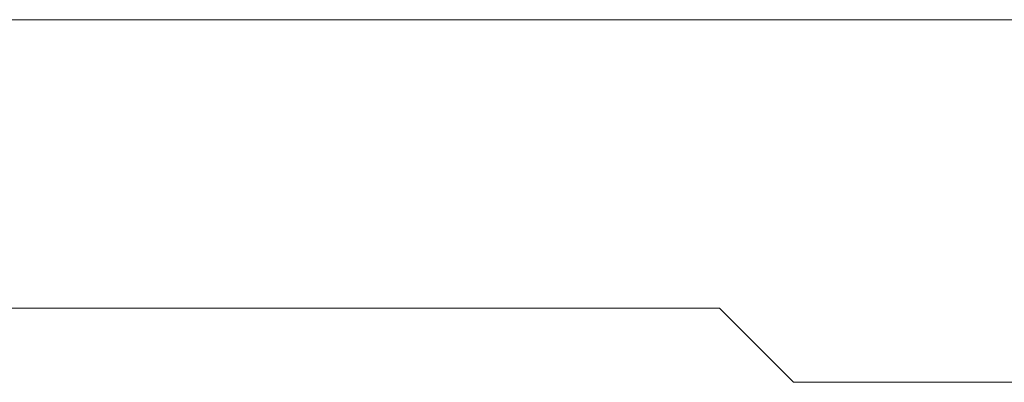
# Model space of a CAD drawing. Units: inches. Extents: x -137 to 1754, y -815 to 93.
# Drawn here: x 1125 to 1126, y -319 to -318 of the extents above; entities that cross this region are included whole.
import ezdxf

# ---------------------------------------------------------------- set-up
doc = ezdxf.new("R2010")
doc.units = ezdxf.units.IN
doc.header["$MEASUREMENT"] = 0
doc.layers.add('图层 1', color=7, linetype='Continuous')

msp = doc.modelspace()

# ---------------------------------------------------------------- linework, layer by layer
at = {"layer": '图层 1', "color": 7, "lineweight": 9}
for points in [[(1133.81342, -318.37325), (1121.82284, -318.37325)], [(1125.06874, -318.61529), (1125.11839, -318.61529)], [(1125.11839, -318.61529), (1125.11839, -318.61529)], [(1125.11839, -318.61529), (1125.17424, -318.61529)], [(1125.17424, -318.61529), (1125.17424, -318.61529)], [(1125.17424, -318.61529), (1125.17424, -318.61529)], [(1125.17424, -318.61529), (1125.22389, -318.61529)], [(1125.22389, -318.61529), (1125.22389, -318.61529)], [(1125.22389, -318.61529), (1125.27975, -318.61529)], [(1125.27975, -318.61529), (1125.27975, -318.61529)], [(1125.27975, -318.61529), (1125.27975, -318.61529)], [(1125.27975, -318.61529), (1125.31699, -318.61529)], [(1125.31699, -318.61529), (1125.31699, -318.61529)], [(1125.31699, -318.61529), (1125.31699, -318.61529)], [(1125.31699, -318.61529), (1125.36664, -318.61529)], [(1125.36664, -318.61529), (1125.36664, -318.61529)], [(1125.36664, -318.61529), (1125.4287, -318.61529)], [(1125.4287, -318.61529), (1125.4287, -318.61529)], [(1125.4287, -318.61529), (1125.4287, -318.61529)], [(1125.4287, -318.61529), (1125.48456, -318.61529)], [(1125.48456, -318.61529), (1125.48456, -318.61529)], [(1125.48456, -318.61529), (1125.528, -318.61529)], [(1125.528, -318.61529), (1125.528, -318.61529)], [(1125.528, -318.61529), (1125.528, -318.61529)], [(1125.528, -318.61529), (1125.57765, -318.61529)], [(1125.57765, -318.61529), (1125.57765, -318.61529)], [(1125.57765, -318.61529), (1125.57765, -318.61529)], [(1125.57765, -318.61529), (1125.6273, -318.61529)], [(1125.6273, -318.61529), (1125.6273, -318.61529)], [(1125.6273, -318.61529), (1125.67695, -318.61529)], [(1125.67695, -318.61529), (1125.67695, -318.61529)], [(1125.67695, -318.61529), (1125.67695, -318.61529)], [(1125.67695, -318.61529), (1125.73902, -318.67735)], [(1125.73902, -318.67735), (1125.73902, -318.67735)], [(1125.73902, -318.67735), (1125.77626, -318.67735)], [(1125.77626, -318.67735), (1125.77626, -318.67735)], [(1125.77626, -318.67735), (1125.77626, -318.67735)], [(1125.77626, -318.67735), (1125.83832, -318.67735)], [(1125.83832, -318.67735), (1125.83832, -318.67735)], [(1125.83832, -318.67735), (1125.83832, -318.67735)], [(1125.83832, -318.67735), (1125.89418, -318.67735)], [(1125.89418, -318.67735), (1125.89418, -318.67735)], [(1125.89418, -318.67735), (1125.93762, -318.67735)]]:
    msp.add_lwpolyline(points, dxfattribs=at)

doc.saveas('drawing.dxf')
